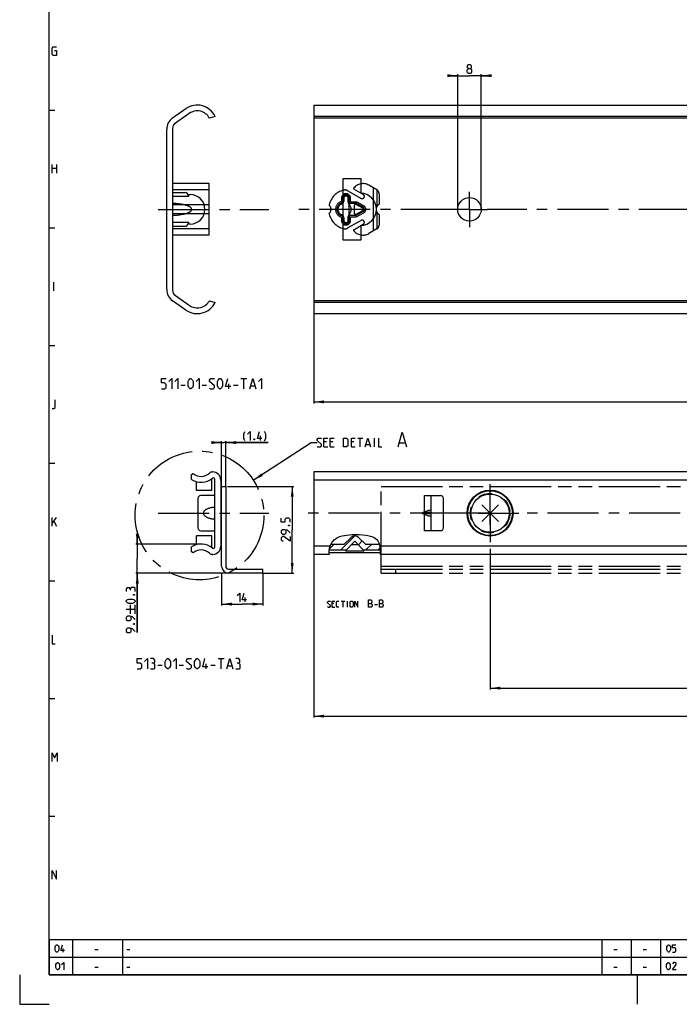
# Model space of a CAD drawing. Extents: x 0 to 1016, y 0 to 594.
# Drawn here: x 0 to 224, y 0 to 335 of the extents above; entities that cross this region are included whole.
import ezdxf

# ---------------------------------------------------------------- set-up
doc = ezdxf.new("R2010")
doc.units = 0
doc.header["$LTSCALE"] = 46.255
for name, pattern in [('CENTER', [0.6, 0.375, -0.075, 0.075, -0.075]), ('HIDDEN', [0.2, 0.1, -0.1]), ('PHANTOM', [0.8, 0.45, -0.05, 0.1, -0.05, 0.1, -0.05])]:
    doc.linetypes.add(name, pattern=pattern)
doc.layers.get('0').update_dxf_attribs({"linetype": 'CONTINUOUS'})
for name, color, linetype in [('DEFAULT_1', 7, 'CENTER'), ('DEFAULT_2', 8, 'HIDDEN'), ('DEFAULT_3', 7, 'PHANTOM')]:
    doc.layers.add(name, color=color, linetype=linetype)
doc.styles.get("Standard").update_dxf_attribs({"font": 'txt', "width": 0.8})
doc.dimstyles.new('DIMSTYLE_2', dxfattribs={"dimtxt": 3, "dimasz": 3.5, "dimexe": 0.18, "dimexo": 0.0625, "dimgap": 0.09, "dimtad": 1, "dimdec": 3, "dimtxsty": 'STANDARD', "dimcen": 0.09, "dimclrt": 5, "dimazin": 3, "dimtp": 0.2, "dimtm": 0.2, "dimtfac": 1, "dimtdec": 3, "dimtofl": 0, "dimtmove": 0, "dimatfit": 3, "dimtolj": 1})
doc.dimstyles.new('DIMSTYLE_8', dxfattribs={"dimtxt": 3, "dimasz": 3.5, "dimexe": 0.18, "dimexo": 0.0625, "dimgap": 0.09, "dimtad": 1, "dimdec": 3, "dimtxsty": 'STANDARD', "dimcen": 0.09, "dimclrt": 5, "dimazin": 3, "dimtol": 1, "dimtp": 0.3, "dimtm": 0.3, "dimtfac": 1, "dimtdec": 3, "dimtofl": 0, "dimtmove": 0, "dimatfit": 3, "dimtolj": 1})

# ---------------------------------------------------------------- blocks, each defined once
blk = doc.blocks.new('*D12')
at = {"color": 2, "linetype": 'CONTINUOUS'}
for p, q in [((40, 156.45), (40, 158.45)), ((40, 158.45), (40, 151.5)), ((62.23, 156.45), (39.5, 156.45)), ((40, 126.35), (40, 151.5)), ((71.52, 146.55), (39.5, 146.55)), ((40, 146.55), (40, 126.35))]:
    blk.add_line(p, q, dxfattribs=at)
for points in [[(39.5, 159.95), (40, 156.45), (40.5, 159.95)], [(40.5, 143.05), (40, 146.55), (39.5, 143.05)]]:
    blk.add_solid(points, dxfattribs=at)
blk = doc.blocks.new('*D13')
at = {"color": 2, "linetype": 'CONTINUOUS'}
for p, q in [((100, 234.79), (100, 204.29)), ((550, 214.79), (550, 204.29)), ((100, 204.79), (325, 204.79)), ((550, 204.79), (325, 204.79))]:
    blk.add_line(p, q, dxfattribs=at)
for points in [[(103.5, 205.29), (100, 204.79), (103.5, 204.29)], [(546.5, 204.29), (550, 204.79), (546.5, 205.29)]]:
    blk.add_solid(points, dxfattribs=at)
blk = doc.blocks.new('*D14')
at = {"color": 2, "linetype": 'CONTINUOUS'}
for p, q in [((149, 315.68), (147, 315.68)), ((147, 315.68), (153, 315.68)), ((149, 270.24), (149, 316.18)), ((159, 315.68), (153, 315.68)), ((157, 270.24), (157, 316.18)), ((157, 315.68), (159, 315.68))]:
    blk.add_line(p, q, dxfattribs=at)
for points in [[(145.5, 315.18), (149, 315.68), (145.5, 316.18)], [(160.5, 316.18), (157, 315.68), (160.5, 315.18)]]:
    blk.add_solid(points, dxfattribs=at)
blk = doc.blocks.new('*D20')
at = {"color": 2, "linetype": 'CONTINUOUS'}
for p, q in [((100, 152.96), (100, 97.45)), ((550, 149.34), (550, 97.45)), ((100, 97.95), (325, 97.95)), ((550, 97.95), (325, 97.95))]:
    blk.add_line(p, q, dxfattribs=at)
for points in [[(103.5, 98.45), (100, 97.95), (103.5, 97.45)], [(546.5, 97.45), (550, 97.95), (546.5, 98.45)]]:
    blk.add_solid(points, dxfattribs=at)
blk = doc.blocks.new('*D25')
at = {"color": 2, "linetype": 'CONTINUOUS'}
for p, q in [((160, 154.83), (160, 106.98)), ((550, 148.69), (550, 106.98)), ((160, 107.48), (355, 107.48)), ((550, 107.48), (355, 107.48))]:
    blk.add_line(p, q, dxfattribs=at)
for points in [[(163.5, 107.98), (160, 107.48), (163.5, 106.98)], [(546.5, 106.98), (550, 107.48), (546.5, 107.98)]]:
    blk.add_solid(points, dxfattribs=at)
blk = doc.blocks.new('*D26')
at = {"color": 2, "linetype": 'CONTINUOUS'}
for p, q in [((70.73, 176.05), (93.2, 176.05)), ((92.7, 176.05), (92.7, 161.3)), ((92.7, 146.55), (92.7, 161.3)), ((82.7, 146.55), (93.2, 146.55))]:
    blk.add_line(p, q, dxfattribs=at)
for points in [[(93.2, 172.55), (92.7, 176.05), (92.2, 172.55)], [(92.2, 150.05), (92.7, 146.55), (93.2, 150.05)]]:
    blk.add_solid(points, dxfattribs=at)
blk = doc.blocks.new('*D27')
at = {"color": 2, "linetype": 'CONTINUOUS'}
for p, q in [((68.7, 190.96), (66.7, 190.96)), ((66.7, 190.96), (69.4, 190.96)), ((68.7, 176.05), (68.7, 191.46)), ((84.57, 190.96), (69.4, 190.96)), ((70.1, 176.05), (70.1, 191.46)), ((70.1, 190.96), (84.57, 190.96))]:
    blk.add_line(p, q, dxfattribs=at)
for points in [[(65.2, 190.46), (68.7, 190.96), (65.2, 191.46)], [(73.6, 191.46), (70.1, 190.96), (73.6, 190.46)]]:
    blk.add_solid(points, dxfattribs=at)
blk = doc.blocks.new('*D28')
at = {"color": 2, "linetype": 'CONTINUOUS'}
for p, q in [((68.7, 146.55), (68.7, 135.55)), ((82.7, 146.55), (82.7, 135.55)), ((68.7, 136.05), (75.7, 136.05)), ((82.7, 136.05), (75.7, 136.05))]:
    blk.add_line(p, q, dxfattribs=at)
for points in [[(72.2, 136.55), (68.7, 136.05), (72.2, 135.55)], [(79.2, 135.55), (82.7, 136.05), (79.2, 136.55)]]:
    blk.add_solid(points, dxfattribs=at)
blk = doc.blocks.new('PUNTLAS_BL6')
at = {"color": 7, "linetype": 'CONTINUOUS'}
for p, q in [((160, 166.96), (160, 170.96)), ((160, 166.96), (157.17, 169.79)), ((160, 166.96), (162.83, 169.79)), ((156, 166.96), (160, 166.96)), ((157.17, 164.14), (160, 166.96)), ((160, 162.96), (160, 166.96)), ((160, 166.96), (164, 166.96)), ((162.83, 164.14), (160, 166.96))]:
    blk.add_line(p, q, dxfattribs=at)

msp = doc.modelspace()

# ---------------------------------------------------------------- linework, layer by layer
at = {"color": 4, "linetype": 'CONTINUOUS'}
for p, q in [((10, 10), (10, 584)), ((831, 10), (10, 10))]:
    msp.add_line(p, q, dxfattribs=at)
at = {"color": 7, "linetype": 'CONTINUOUS'}
for p, q in [((100, 305.6865), (100, 234.7865)), ((100, 305.6865), (550, 305.6865)), ((52.0255, 301.3073), (56.5427, 304.4703)), ((57.6755, 302.8525), (52.9595, 299.5502)), ((66.5, 301.7927), (64.5421, 301.2865)), ((545, 301.7927), (100, 301.7927)), ((548.9681, 301.2865), (100, 301.2865)), ((50, 243.0566), (50, 297.4163)), ((52, 297.7071), (52, 242.7658)), ((110, 259.7365), (110, 280.7365)), ((110, 280.7365), (116, 280.7365)), ((116, 280.7365), (116, 275.7339)), ((52, 275.9865), (56.3, 275.9865)), ((52, 274.7365), (57.5, 274.7365)), ((57.3, 274.9865), (57.3, 274.7365)), ((57.5, 274.7365), (57.5, 275.2365)), ((57.5, 275.2365), (58, 275.2365)), ((110, 275.2365), (112, 275.2365)), ((112, 275.2365), (112, 265.2365)), ((57.5, 265.7365), (52, 265.7365)), ((52, 264.4865), (56.3, 264.4865)), ((57.3, 265.7365), (57.3, 265.4865)), ((57.5, 265.2365), (57.5, 265.7365)), ((58, 265.2365), (57.5, 265.2365)), ((110, 265.2365), (112, 265.2365)), ((116, 264.7391), (116, 259.7365)), ((116, 259.7365), (110, 259.7365)), ((56.5427, 236.0027), (52.0255, 239.1657)), ((52.9595, 240.9227), (57.6755, 237.6205)), ((64.5421, 239.1865), (66.4682, 238.6127)), ((548.9681, 239.1865), (100, 239.1865)), ((545.5634, 238.6127), (100, 238.6127)), ((100, 234.7865), (550, 234.7865)), ((65.5426, 180.9646), (65.65, 180.9646)), ((100, 180.9646), (100, 152.9646)), ((550, 180.9646), (100, 180.9646)), ((58.5, 180.096), (59.0519, 180.4146)), ((58.5, 178.3642), (58.5, 180.096)), ((60.2, 174.7146), (60.2, 177.6588)), ((65.4, 174.7147), (65.4, 178.6997)), ((66.4, 155.4748), (66.4, 178.4545)), ((68.4, 178.2146), (68.4, 155.7146)), ((550, 178.2146), (100, 178.2146)), ((65.4, 174.7146), (60.2, 174.7146)), ((68.7, 148.9546), (68.7, 176.0546)), ((68.7, 176.0546), (70.1, 176.0546)), ((70.1, 176.0546), (70.1, 148.9546)), ((60.6, 171.9646), (60.6, 161.9646)), ((66.4, 172.9646), (61.6, 172.9646)), ((137.75, 167.4298), (137.75, 172.9646)), ((137.75, 172.9646), (143.13, 172.9646)), ((140, 160.9646), (140, 172.9646)), ((144.13, 161.9646), (144.13, 171.9646)), ((137.1145, 167.1956), (137.75, 167.4298)), ((140, 167.1956), (137.1145, 167.1956)), ((137.75, 166.4994), (137.1145, 166.7336)), ((140, 166.7336), (137.1145, 166.7336)), ((137.75, 160.9646), (137.75, 166.4994)), ((61.6, 160.9646), (66.4, 160.9646)), ((143.13, 160.9646), (137.75, 160.9646)), ((60.2, 156.2704), (60.2, 159.2146)), ((65.4, 159.2146), (60.2, 159.2146)), ((65.4, 155.2295), (65.4, 159.2146)), ((110.4043, 156.4473), (112.5858, 158.6288)), ((115.4142, 158.6288), (117.5957, 156.4473)), ((58.5, 153.8333), (58.5, 155.565)), ((105.5849, 155.7146), (100, 155.7146)), ((105.3249, 154.4439), (111.0879, 154.4439)), ((105.9182, 156.4473), (110.4043, 156.4473)), ((110.8216, 154.1776), (113.9293, 157.2853)), ((110.8216, 154.1776), (117.1784, 154.1776)), ((112.9144, 156.2704), (115.0856, 156.2704)), ((117.1784, 154.1776), (114.0707, 157.2853)), ((116.9121, 154.4439), (122.6235, 154.4439)), ((117.5957, 156.4473), (122.2677, 156.4473)), ((550, 155.7146), (122.4399, 155.7146)), ((59.0519, 153.5146), (58.5, 153.8333)), ((65.65, 152.9646), (65.5426, 152.9646)), ((105.3312, 152.9646), (100, 152.9646)), ((122.667, 153.5146), (105.3034, 153.5146)), ((550, 152.9646), (122.6539, 152.9646)), ((71.1, 147.9546), (82.7, 147.9546)), ((82.7, 146.5546), (82.7, 147.9546)), ((82.7, 146.5546), (71.1, 146.5546))]:
    msp.add_line(p, q, dxfattribs=at)
at = {"color": 2, "linetype": 'CONTINUOUS'}
for p, q in [((10, 304), (12, 304)), ((10, 264), (12, 264)), ((10, 224), (12, 224)), ((79.475, 178.1282), (99.134, 190.9646)), ((99.134, 190.9646), (101.134, 190.9646)), ((10, 184), (12, 184)), ((106.2722, 157.0704), (107.0988, 157.9722)), ((107.0988, 157.9722), (108.0969, 158.6646)), ((108.0969, 158.6646), (108.8716, 159.0001)), ((108.8716, 159.0001), (109.6832, 159.2325)), ((109.2404, 154.4439), (114.0103, 159.2138)), ((109.6832, 159.2325), (110.5142, 159.3972)), ((110.5142, 159.3972), (112.9679, 159.6788)), ((112.9679, 159.6788), (115.4353, 159.6983)), ((115.1976, 156.1584), (116.5411, 157.5019)), ((115.4353, 159.6983), (117.9126, 159.4704)), ((117.9126, 159.4704), (118.8562, 159.3115)), ((118.8562, 159.3115), (119.7699, 159.0619)), ((119.7699, 159.0619), (120.6229, 158.6646)), ((120.6229, 158.6646), (121.0669, 158.3545)), ((121.0669, 158.3545), (121.4635, 157.9858)), ((121.4635, 157.9858), (121.795, 157.5659)), ((121.795, 157.5659), (122.1555, 156.8429)), ((105.2888, 154.1264), (105.3998, 155.1025)), ((105.3133, 153.0975), (105.2888, 154.1264)), ((105.3669, 154.813), (107.0012, 156.4473)), ((105.3998, 155.1025), (105.6796, 156.0276)), ((105.6796, 156.0276), (106.2722, 157.0704)), ((117.7257, 154.4439), (119.7292, 156.4473)), ((121.9683, 154.4439), (122.5515, 155.0271)), ((122.1555, 156.8429), (122.3803, 156.0506)), ((122.3803, 156.0506), (122.5275, 155.2218)), ((122.5275, 155.2218), (122.6629, 154.1248)), ((122.6629, 154.1248), (122.6702, 153.0433)), ((105.3312, 152.9646), (105.3133, 153.0975)), ((122.6702, 153.0433), (122.6539, 152.9646)), ((10, 144), (12, 144)), ((10, 104), (12, 104)), ((10, 64), (12, 64)), ((10, 22), (635, 22)), ((10, 22), (10, 10)), ((18, 22), (18, 10)), ((35, 22), (35, 10)), ((198, 22), (198, 10)), ((208, 22), (208, 10)), ((218, 22), (218, 10)), ((10, 16), (635, 16)), ((0, 10), (0, 0)), ((10, 10), (635, 10)), ((210, 10), (210, 0)), ((0, 0), (10, 0))]:
    msp.add_line(p, q, dxfattribs=at)
at = {"color": 5, "linetype": 'CONTINUOUS'}
for p, q in [((11, 282.5), (11, 285.5)), ((12.5, 285.5), (12.5, 282.5)), ((11, 284.2143), (12.5, 284.2143)), ((11.5714, 242.5), (11.5714, 245.5)), ((71.19, 209.2146), (71.19, 210.9646)), ((75.2733, 212.7146), (77.2733, 212.7146)), ((76.2734, 209.2146), (76.2734, 212.7146)), ((54.7734, 210.4646), (56.2734, 210.4646)), ((62.0234, 210.4646), (63.5234, 210.4646)), ((72.7734, 210.4646), (74.2734, 210.4646)), ((78.6067, 210.2146), (79.94, 210.2146)), ((81.9239, 191.7146), (81.9239, 193.2146)), ((104.3483, 191.1789), (103.4911, 191.1789)), ((106.4911, 191.1789), (105.634, 191.1789)), ((113.7054, 191.1789), (112.8483, 191.1789)), ((114.9911, 192.4646), (116.7054, 192.4646)), ((115.8483, 189.4646), (115.8483, 192.4646)), ((120.7054, 189.4646), (120.7054, 192.4646)), ((129.1816, 190.8932), (131.0864, 190.8932)), ((103.4911, 189.4646), (104.7768, 189.4646)), ((105.634, 189.4646), (106.9197, 189.4646)), ((112.8483, 189.4646), (114.134, 189.4646)), ((117.8483, 190.3218), (118.9911, 190.3218)), ((11, 162.5), (11, 165.5)), ((11, 163.5), (12.5, 165.5)), ((11.6429, 164.2143), (12.5, 162.5)), ((76.6898, 136.8046), (76.6898, 138.3046)), ((36.25, 134.2797), (39.25, 134.2797)), ((37.75, 132.7797), (37.75, 135.7797)), ((39.25, 132.7797), (39.25, 135.7797)), ((106.8821, 136.1975), (106.3106, 136.1975)), ((106.3106, 135.0546), (107.1678, 135.0546)), ((109.4059, 137.0546), (110.5487, 137.0546)), ((109.9773, 135.0546), (109.9773, 137.0546)), ((111.5011, 135.0546), (111.5011, 137.0546)), ((120.6559, 135.9475), (121.7273, 135.9475)), ((67.5, 117.5223), (69.5, 117.5223)), ((68.5, 114.0223), (68.5, 117.5223)), ((47, 115.2723), (48.5, 115.2723)), ((54.25, 115.2723), (55.75, 115.2723)), ((63.4167, 114.0223), (63.4167, 115.7723)), ((65, 115.2723), (66.5, 115.2723)), ((70.8333, 115.0223), (72.1667, 115.0223)), ((14.8333, 17.75), (14.8333, 19)), ((25.6071, 18.6429), (26.6786, 18.6429)), ((36.4, 18.6429), (37.4714, 18.6429)), ((202.1071, 18.6429), (203.1786, 18.6429)), ((212.1071, 18.6429), (213.1786, 18.6429)), ((25.6071, 12.6429), (26.6786, 12.6429)), ((36.4, 12.6429), (37.4714, 12.6429)), ((202.1071, 12.6429), (203.1786, 12.6429)), ((212.1071, 12.6429), (213.1786, 12.6429))]:
    msp.add_line(p, q, dxfattribs=at)
for points in [[(11.8571, 324.2143), (12.5, 324.2143), (12.5, 322.5), (11.4286, 322.5), (11, 322.9286), (11, 325.0714), (11.4286, 325.5), (12.5, 325.5)], [(152.6483, 318.1489), (152.3626, 318.3632), (152.3626, 319.0061), (152.6483, 319.4346), (153.2912, 319.4346), (153.5769, 319.0061), (153.5769, 318.3632), (153.2912, 318.1489), (153.7198, 317.7204), (153.7198, 316.8632), (153.2912, 316.4347), (152.6483, 316.4347), (152.2198, 316.8632)], [(152.2198, 316.8632), (152.2198, 317.7204), (152.6483, 318.1489), (153.2912, 318.1489)], [(48.2734, 209.2146), (49.2734, 209.2146), (49.7734, 209.7146), (49.7734, 210.7146), (49.2734, 211.2146), (48.2734, 211.2146), (48.2734, 212.7146), (49.7734, 212.7146)], [(50.7734, 211.7146), (51.7734, 212.7146), (51.7734, 209.2146)], [(52.7734, 211.7146), (53.7734, 212.7146), (53.7734, 209.2146)], [(57.2733, 210.2146), (57.2733, 211.7146), (57.5233, 212.2146), (58.0234, 212.7146), (58.2734, 212.7146), (58.7734, 212.2146), (59.0234, 211.7146), (59.0234, 210.2146), (58.7734, 209.7146), (58.2734, 209.2146), (58.0234, 209.2146), (57.5233, 209.7146), (57.2733, 210.2146)], [(60.0234, 211.7146), (61.0233, 212.7146), (61.0233, 209.2146)], [(64.5233, 209.4646), (64.7733, 209.2146), (65.7734, 209.2146), (66.2733, 209.7146), (66.2733, 210.2146), (64.5233, 211.7146), (64.5233, 212.2146), (65.0234, 212.7146), (66.0234, 212.7146), (66.2733, 212.4646)], [(67.2734, 210.2146), (67.2734, 211.7146), (67.5234, 212.2146), (68.0234, 212.7146), (68.2733, 212.7146), (68.7734, 212.2146), (69.0234, 211.7146), (69.0234, 210.2146), (68.7734, 209.7146), (68.2733, 209.2146), (68.0234, 209.2146), (67.5234, 209.7146), (67.2734, 210.2146)], [(71.7733, 209.9646), (70.0233, 209.9646), (70.7734, 212.7146)], [(78.2734, 209.2146), (79.2734, 212.7146), (80.2734, 209.2146)], [(81.2734, 211.7146), (82.2734, 212.7146), (82.2734, 209.2146)], [(11, 202.5), (11.6429, 202.5), (12.0714, 202.9286), (12.0714, 205.5)], [(76.6382, 191.5003), (76.2096, 192.3575), (76.2096, 193.8575), (76.6382, 194.7146)], [(77.4954, 193.8575), (78.3525, 194.7146), (78.3525, 191.7146)], [(82.4239, 192.3575), (80.9239, 192.3575), (81.5668, 194.7146)], [(83.2811, 191.5003), (83.7096, 192.3575), (83.7096, 193.8575), (83.2811, 194.7146)], [(128.7054, 189.4646), (130.134, 194.4646), (131.5626, 189.4646)], [(79.8525, 192.2146), (79.9239, 192.0718), (79.9239, 192.0003), (79.8525, 191.8575), (79.7096, 191.8575), (79.6382, 192.0003), (79.6382, 192.0718), (79.7096, 192.2146), (79.8525, 192.2146)], [(101.134, 189.6789), (101.3483, 189.4646), (102.2054, 189.4646), (102.634, 189.8932), (102.634, 190.3218), (101.134, 191.6075), (101.134, 192.036), (101.5625, 192.4646), (102.4197, 192.4646), (102.634, 192.2503)], [(103.4911, 189.4646), (103.4911, 192.4646), (104.7768, 192.4646)], [(105.634, 189.4646), (105.634, 192.4646), (106.9197, 192.4646)], [(110.134, 189.4646), (110.134, 192.4646), (111.2054, 192.4646), (111.634, 192.036), (111.634, 189.8932), (111.2054, 189.4646), (110.134, 189.4646)], [(112.8483, 189.4646), (112.8483, 192.4646), (114.134, 192.4646)], [(117.5626, 189.4646), (118.4197, 192.4646), (119.2768, 189.4646)], [(122.0625, 192.4646), (122.0625, 189.4646), (123.134, 189.4646)], [(91.95, 163.9227), (91.95, 164.7798), (91.5214, 165.2084), (90.6643, 165.2084), (90.2357, 164.7798), (90.2357, 163.9227), (88.95, 163.9227), (88.95, 165.2084)], [(91.95, 160.2798), (91.0929, 161.137), (90.2357, 161.3513), (89.3786, 161.3513), (88.95, 160.9227), (88.95, 160.2798), (89.3786, 159.8512), (90.2357, 159.8512), (90.6643, 160.2798), (90.6643, 161.2084)], [(91.45, 162.8513), (91.5929, 162.9227), (91.6643, 162.9227), (91.8071, 162.8513), (91.8071, 162.7084), (91.6643, 162.637), (91.5929, 162.637), (91.45, 162.7084), (91.45, 162.8513)], [(91.95, 158.9941), (91.95, 157.4941), (89.8071, 158.9941), (89.3786, 158.9941), (88.95, 158.5655), (88.95, 157.9227), (89.5929, 157.4941)], [(37.5357, 141.2083), (37.3214, 141.5654), (36.6786, 141.5654), (36.25, 141.2083), (36.25, 140.3511)], [(39.25, 140.3511), (39.25, 141.4225), (39.0357, 141.6368), (37.9643, 141.6368), (37.5357, 141.2083), (37.5357, 140.7797)], [(38.3929, 136.2797), (37.1071, 136.2797), (36.6786, 136.494), (36.25, 136.9225), (36.25, 137.1368), (36.6786, 137.5654), (37.1071, 137.7797), (38.3929, 137.7797), (38.8214, 137.5654), (39.25, 137.1368), (39.25, 136.9225), (38.8214, 136.494), (38.3929, 136.2797)], [(38.75, 139.2797), (38.8929, 139.3511), (38.9643, 139.3511), (39.1071, 139.2797), (39.1071, 139.1368), (38.9643, 139.0654), (38.8929, 139.0654), (38.75, 139.1368), (38.75, 139.2797)], [(73.9755, 138.9475), (74.8326, 139.8046), (74.8326, 136.8046)], [(77.1898, 137.4475), (75.6898, 137.4475), (76.3326, 139.8046)], [(118.6916, 135.0546), (118.6916, 137.5546), (119.2273, 137.5546), (119.4059, 137.4951), (119.763, 137.1975), (119.763, 136.6618), (119.4059, 136.3046)], [(122.4416, 135.0546), (122.4416, 137.5546), (122.9773, 137.5546), (123.1559, 137.4951), (123.513, 137.1975), (123.513, 136.6618), (123.1559, 136.3046)], [(104.7392, 135.1975), (104.8821, 135.0546), (105.4535, 135.0546), (105.7392, 135.3403), (105.7392, 135.626), (104.7392, 136.4832), (104.7392, 136.7689), (105.0249, 137.0546), (105.5964, 137.0546), (105.7392, 136.9118)], [(106.3106, 135.0546), (106.3106, 137.0546), (107.1678, 137.0546)], [(108.5964, 135.0546), (108.0249, 135.0546), (107.7392, 135.3403), (107.7392, 136.7689), (108.0249, 137.0546), (108.5964, 137.0546)], [(112.4059, 135.3403), (112.4059, 136.7689), (112.6916, 137.0546), (113.1202, 137.0546), (113.4059, 136.7689), (113.4059, 135.3403), (113.1202, 135.0546), (112.6916, 135.0546), (112.4059, 135.3403)], [(113.9773, 135.0546), (113.9773, 137.0546), (114.9773, 135.0546), (114.9773, 137.0546)], [(118.6916, 136.3046), (119.5845, 136.3046), (119.9416, 135.9475), (119.9416, 135.4117), (119.5845, 135.0546), (118.6916, 135.0546)], [(122.4416, 136.3046), (123.3345, 136.3046), (123.6916, 135.9475), (123.6916, 135.4117), (123.3345, 135.0546), (122.4416, 135.0546)], [(39.25, 130.8511), (38.3929, 131.7083), (37.5357, 131.9226), (36.6786, 131.9226), (36.25, 131.494), (36.25, 130.8511), (36.6786, 130.4225), (37.5357, 130.4225), (37.9643, 130.8511), (37.9643, 131.7797)], [(39.25, 126.7797), (38.3929, 127.6368), (37.5357, 127.8511), (36.6786, 127.8511), (36.25, 127.4226), (36.25, 126.7797), (36.6786, 126.3511), (37.5357, 126.3511), (37.9643, 126.7797), (37.9643, 127.7083)], [(38.75, 129.3511), (38.8929, 129.4225), (38.9643, 129.4225), (39.1071, 129.3511), (39.1071, 129.2083), (38.9643, 129.1368), (38.8929, 129.1368), (38.75, 129.2083), (38.75, 129.3511)], [(11, 125.5), (11, 122.5), (12.0714, 122.5)], [(40, 114.0223), (41, 114.0223), (41.5, 114.5223), (41.5, 115.5223), (41, 116.0223), (40, 116.0223), (40, 117.5223), (41.5, 117.5223)], [(42.5, 116.5223), (43.5, 117.5223), (43.5, 114.0223)], [(45.5, 116.0223), (45.9167, 116.2723), (45.9167, 117.0223), (45.5, 117.5223), (44.5, 117.5223)], [(49.5, 115.0223), (49.5, 116.5223), (49.75, 117.0223), (50.25, 117.5223), (50.5, 117.5223), (51, 117.0223), (51.25, 116.5223), (51.25, 115.0223), (51, 114.5223), (50.5, 114.0223), (50.25, 114.0223), (49.75, 114.5223), (49.5, 115.0223)], [(52.25, 116.5223), (53.25, 117.5223), (53.25, 114.0223)], [(56.75, 114.2723), (57, 114.0223), (58, 114.0223), (58.5, 114.5223), (58.5, 115.0223), (56.75, 116.5223), (56.75, 117.0223), (57.25, 117.5223), (58.25, 117.5223), (58.5, 117.2723)], [(59.5, 115.0223), (59.5, 116.5223), (59.75, 117.0223), (60.25, 117.5223), (60.5, 117.5223), (61, 117.0223), (61.25, 116.5223), (61.25, 115.0223), (61, 114.5223), (60.5, 114.0223), (60.25, 114.0223), (59.75, 114.5223), (59.5, 115.0223)], [(64, 114.7723), (62.25, 114.7723), (63, 117.5223)], [(70.5, 114.0223), (71.5, 117.5223), (72.5, 114.0223)], [(74.5, 116.0223), (74.9167, 116.2723), (74.9167, 117.0223), (74.5, 117.5223), (73.5, 117.5223)], [(44.5, 114.0223), (45.75, 114.0223), (46, 114.2723), (46, 115.5223), (45.5, 116.0223), (45, 116.0223)], [(73.5, 114.0223), (74.75, 114.0223), (75, 114.2723), (75, 115.5223), (74.5, 116.0223), (74, 116.0223)], [(11, 82.5), (11, 85.5), (11.8571, 83.7857), (12.7143, 85.5), (12.7143, 82.5)], [(11, 42.5), (11, 45.5), (12.5, 42.5), (12.5, 45.5)], [(12.0357, 18.4643), (12.0357, 19.5357), (12.2143, 19.8929), (12.5714, 20.25), (12.75, 20.25), (13.1071, 19.8929), (13.2857, 19.5357), (13.2857, 18.4643), (13.1071, 18.1071), (12.75, 17.75), (12.5714, 17.75), (12.2143, 18.1071), (12.0357, 18.4643)], [(15.25, 18.2857), (14, 18.2857), (14.5357, 20.25)], [(220.125, 18.4643), (220.125, 19.5357), (220.3036, 19.8929), (220.6607, 20.25), (220.8393, 20.25), (221.1964, 19.8929), (221.375, 19.5357), (221.375, 18.4643), (221.1964, 18.1071), (220.8393, 17.75), (220.6607, 17.75), (220.3036, 18.1071), (220.125, 18.4643)], [(222.0893, 17.75), (222.8036, 17.75), (223.1607, 18.1071), (223.1607, 18.8214), (222.8036, 19.1786), (222.0893, 19.1786), (222.0893, 20.25), (223.1607, 20.25)], [(12.3036, 12.4643), (12.3036, 13.5357), (12.4821, 13.8929), (12.8393, 14.25), (13.0179, 14.25), (13.375, 13.8929), (13.5536, 13.5357), (13.5536, 12.4643), (13.375, 12.1071), (13.0179, 11.75), (12.8393, 11.75), (12.4821, 12.1071), (12.3036, 12.4643)], [(14.2679, 13.5357), (14.9821, 14.25), (14.9821, 11.75)], [(220.0357, 12.4643), (220.0357, 13.5357), (220.2143, 13.8929), (220.5714, 14.25), (220.75, 14.25), (221.1071, 13.8929), (221.2857, 13.5357), (221.2857, 12.4643), (221.1071, 12.1071), (220.75, 11.75), (220.5714, 11.75), (220.2143, 12.1071), (220.0357, 12.4643)], [(223.25, 11.75), (222, 11.75), (223.25, 13.5357), (223.25, 13.8929), (222.8928, 14.25), (222.3571, 14.25), (222, 13.7143)]]:
    msp.add_lwpolyline(points, dxfattribs=at)
at = {"color": 7, "linetype": 'CONTINUOUS'}
for points in [[(140, 167.8338), (139.9728, 167.8897), (139.8928, 167.924), (139.7628, 167.9365), (139.5855, 167.927), (139.3639, 167.8957), (139.1015, 167.8427), (138.8027, 167.7684), (138.4728, 167.6737), (138.119, 167.56), (137.75, 167.4298)], [(137.1145, 166.7336), (137.0477, 166.7686), (136.9957, 166.8165), (136.9607, 166.8728), (136.9432, 166.9336), (136.9432, 166.9957), (136.9607, 167.0565), (136.9957, 167.1127), (137.0477, 167.1607), (137.1145, 167.1956)], [(137.75, 166.4994), (138.119, 166.3692), (138.4728, 166.2555), (138.8027, 166.1608), (139.1015, 166.0865), (139.3639, 166.0335), (139.5855, 166.0022), (139.7628, 165.9928), (139.8928, 166.0052), (139.9728, 166.0395), (140, 166.0954)]]:
    msp.add_lwpolyline(points, dxfattribs=at)
for centre, radius in [((153, 270.2365), 4), ((160, 166.9646), 7.8077), ((160, 166.9646), 7.5897), ((160, 166.9646), 6.5)]:
    msp.add_circle(centre, radius, dxfattribs=at)
for centre, radius, start, end in [((60.4, 298.9615), 6.725, 24.897389, 125), ((54.75, 297.4163), 4.75, 125, 180), ((60.4, 298.9615), 4.75, 29.305994, 125), ((54.25, 297.7071), 2.25, 125, 180), ((56.3, 274.9865), 1, 0, 90), ((58, 270.2365), 5, 270, 90), ((115.83, 270.2365), 5.5, 271.771243, 88.228757), ((56.3, 265.4865), 1, 270, 360), ((54.75, 243.0566), 4.75, 180, 235), ((54.25, 242.7658), 2.25, 180, 235), ((60.4, 241.5115), 6.725, 235, 334.465778), ((60.4, 241.5115), 4.75, 235, 330.694006), ((65.5426, 179.4646), 1.5, 90, 132.388005), ((65.65, 178.2146), 2.75, 0, 90), ((61.7, 183.6746), 6.2, 238.927049, 308.819254), ((61.7, 183.6746), 4.2, 230.91309, 312.388005), ((65.9, 178.4545), 0.5, 0, 128.819254), ((68.9, 174.7723), 0.5, 180, 205.841933), ((61.6, 171.9646), 1, 90, 180), ((143.13, 171.9646), 1, 0, 90), ((61.6, 161.9646), 1, 180, 270), ((143.13, 161.9646), 1, 270, 360), ((68.9, 159.1569), 0.5, 154.158067, 180), ((114, 157.2146), 2, 45, 135), ((61.7, 150.2546), 6.2, 51.180746, 121.072951), ((61.7, 150.2546), 4.2, 47.611992, 129.08691), ((65.9, 155.4748), 0.5, 231.180746, 360), ((65.65, 155.7146), 2.75, 270, 360), ((114, 157.2146), 0.1, 45, 135), ((65.5426, 154.4646), 1.5, 227.612003, 270), ((71.1, 148.9546), 2.4, 180, 270), ((71.1, 148.9546), 1, 180, 270)]:
    msp.add_arc(centre, radius, start, end, dxfattribs=at)
for points, start_tangent, end_tangent in [([(52, 268.2384), (52.8132, 268.2635), (53.5482, 268.3118), (54.2127, 268.3781), (54.8134, 268.4585), (55.3558, 268.5502), (55.8449, 268.651), (56.2849, 268.7595), (56.6793, 268.8745), (57.0313, 268.9951), (57.3434, 269.1207), (57.6174, 269.2512), (57.8547, 269.3862), (58.0558, 269.5255), (58.2203, 269.6688), (58.3472, 269.8149), (58.4351, 269.9608), (58.4845, 270.1014), (58.5, 270.2365), (58.4845, 270.3715), (58.4351, 270.5122), (58.3472, 270.6581), (58.2204, 270.8041), (58.0558, 270.9474), (57.8548, 271.0868), (57.6175, 271.2218), (57.3434, 271.3522), (57.0314, 271.4779), (56.6793, 271.5985), (56.2849, 271.7134), (55.8449, 271.8219), (55.3558, 271.9228), (54.8134, 272.0145), (54.2127, 272.0949), (53.5482, 272.1611), (52.8132, 272.2095), (52, 272.2345)], (14.26710601, 0.18572208), (-14.26710601, 0.18572208)), ([(110, 272.2345), (109.6575, 272.1928), (109.3281, 272.0982), (109.021, 271.9544), (108.7446, 271.7662), (108.5055, 271.54), (108.309, 271.2825), (108.1588, 271.0007), (108.0574, 270.7018), (108.0064, 270.3927), (108.0064, 270.0802), (108.0574, 269.7711), (108.1588, 269.4722), (108.309, 269.1905), (108.5055, 268.933), (108.7446, 268.7067), (109.021, 268.5186), (109.3281, 268.3747), (109.6575, 268.2802), (110, 268.2384)], (-6.23193278, -0.26365364), (6.23193278, -0.26365364)), ([(66.4, 168.9524), (65.7078, 168.8914), (65.0985, 168.7914), (64.5645, 168.6619), (64.0996, 168.5096), (63.6992, 168.3392), (63.36, 168.1545), (63.0798, 167.9588), (62.8574, 167.7556), (62.6918, 167.5497), (62.581, 167.3474), (62.5195, 167.1532), (62.5, 166.9646), (62.5195, 166.776), (62.5811, 166.5817), (62.6918, 166.3794), (62.8574, 166.1735), (63.0799, 165.9704), (63.3601, 165.7747), (63.6993, 165.59), (64.0996, 165.4196), (64.5645, 165.2673), (65.0985, 165.1379), (65.7078, 165.0378), (66.4, 164.9768)], (-9.39518602, -0.47526607), (9.39518602, -0.47526607))]:
    msp.add_spline(points, degree=3, dxfattribs=dict(at, start_tangent=start_tangent, end_tangent=end_tangent))
at = {"color": 2, "linetype": 'CONTINUOUS'}
msp.add_solid([(79.475, 178.1282), (82.1323, 180.4604), (82.679, 179.6231)], dxfattribs=at)
at = {"layer": 'DEFAULT_1', "color": 2, "linetype": 'CENTER'}
for p, q in [((153, 270.2365), (153, 276.2365)), ((47.146, 270.2365), (84.7, 270.2365)), ((147, 270.2365), (93.06, 270.2365)), ((153, 270.2365), (147, 270.2365)), ((153, 270.2365), (153, 264.2365)), ((153, 270.2365), (159, 270.2365)), ((227.9999, 270.2365), (159, 270.2365)), ((160, 166.9646), (160, 176.7723)), ((47.146, 166.9646), (84.7, 166.9646)), ((150.1923, 166.9646), (98, 166.9646)), ((160, 166.9646), (150.1923, 166.9646)), ((160, 166.9646), (160, 157.1569)), ((160, 166.9646), (169.8077, 166.9646)), ((280.1923, 166.9646), (169.8077, 166.9646))]:
    msp.add_line(p, q, dxfattribs=at)
msp.add_circle((61.1532, 166.1648), 21.8818, dxfattribs=at)
at = {"layer": 'DEFAULT_2', "color": 8, "linetype": 'HIDDEN'}
msp.add_circle((160, 166.9646), 6.7179, dxfattribs=at)
at = {"layer": 'DEFAULT_3', "color": 8, "linetype": 'PHANTOM'}
for p, q in [((64.5, 278.9865), (52, 278.9865)), ((64.5, 261.4865), (64.5, 278.9865)), ((121.5, 276.8629), (118.75, 278.4506)), ((64.5, 276.8365), (52, 276.8365)), ((111.6496, 276.5685), (116.125, 273.9847)), ((116.875, 275.2837), (113.65, 277.1457)), ((120.25, 277.5846), (120.25, 262.8884)), ((121.45, 276.8917), (121.45, 271.1083)), ((122.25, 275.5638), (122.25, 271.9685)), ((64.5, 271.7248), (52, 271.7248)), ((109.45, 273.9865), (109.45, 273.0651)), ((109.95, 273.9865), (109.95, 273.0651)), ((110.25, 273.9865), (110.25, 273.0651)), ((111.75, 272.6855), (111.75, 273.9865)), ((112.05, 272.7365), (112.05, 273.9865)), ((112.55, 272.7365), (112.55, 273.9865)), ((114.2495, 272.7365), (112.55, 272.7365)), ((114.2495, 272.2365), (112.55, 272.2365)), ((113.7495, 271.4365), (113.7495, 269.0365)), ((116.6889, 270.6754), (114.4889, 271.8754)), ((116.8326, 270.9388), (114.6326, 272.1388)), ((117.072, 271.3777), (114.872, 272.5777)), ((64.5, 268.7482), (52, 268.7482)), ((111.75, 266.4865), (111.75, 267.7875)), ((112.55, 268.2365), (114.2495, 268.2365)), ((114.4889, 268.5975), (116.6889, 269.7975)), ((114.6326, 268.3342), (116.8326, 269.5342)), ((114.872, 267.8952), (117.072, 269.0952)), ((121.45, 269.3647), (121.45, 263.5812)), ((122.25, 268.5044), (122.25, 264.9091)), ((109.45, 267.4079), (109.45, 266.4865)), ((109.95, 267.4079), (109.95, 266.4865)), ((110.25, 267.4079), (110.25, 266.4865)), ((116.125, 266.4883), (111.6496, 263.9044)), ((112.05, 266.4865), (112.05, 267.7365)), ((112.55, 266.4865), (112.55, 267.7365)), ((112.55, 267.7365), (114.2495, 267.7365)), ((113.65, 263.3273), (116.875, 265.1893)), ((64.5, 263.6365), (52, 263.6365)), ((64.5, 261.4865), (52, 261.4865)), ((121.5, 263.6101), (118.75, 262.0224)), ((123, 146.5546), (123, 176.0546)), ((123, 176.0546), (550, 176.0546)), ((123, 148.9546), (550, 148.9546)), ((123, 147.9546), (550, 147.9546)), ((128, 146.5546), (128, 147.9546)), ((123, 146.5546), (550, 146.5546))]:
    msp.add_line(p, q, dxfattribs=at)
for centre, radius, start, end in [((116.75, 274.9865), 4, 60, 142.136354), ((111.8339, 270.2365), 6.75, 104.437301, 167.262347), ((111, 273.9865), 1.55, 0, 180), ((111, 273.9865), 1.05, 0, 180), ((110.6496, 274.8365), 2, 60, 104.437301), ((111, 273.9865), 0.75, 0, 180), ((113.75, 277.3189), 0.2, 142.136354, 240), ((116.5, 274.6342), 0.75, 240, 60), ((120.75, 275.5638), 1.5, 359.999999, 60), ((103.914, 270.2365), 2, 311.914331, 48.085669), ((110.2495, 270.2365), 2.8, 109.461502, 250.538498), ((110.2495, 270.2365), 2.3, 109.461502, 250.538498), ((110.2495, 270.2365), 2, 109.461502, 250.538498), ((109.25, 273.0651), 0.2, 289.461502, 360), ((109.25, 273.0651), 0.7, 289.461502, 360), ((109.25, 273.0651), 1, 289.461502, 360), ((112.75, 272.6855), 1, 180, 224.404086), ((110.2495, 270.2365), 2.5, 315.595914, 44.404086), ((112.55, 272.7365), 0.5, 180, 270), ((114.2495, 271.4365), 0.5, 61.38954, 180), ((114.2495, 271.4365), 1.3, 61.38954, 90), ((114.2495, 271.4365), 0.8, 61.38954, 90), ((116.4495, 270.2365), 1.3, 298.61046, 61.38954), ((123.25, 270.2365), 2, 120, 240), ((111.8339, 270.2365), 6.75, 192.737653, 255.562699), ((109.25, 267.4079), 0.7, 0, 70.538498), ((109.25, 267.4079), 1, 0, 70.538498), ((112.75, 267.7875), 1, 135.595914, 180), ((112.55, 267.7365), 0.5, 90, 180), ((114.2495, 269.0365), 0.5, 180, 298.61046), ((114.2495, 269.0365), 0.8, 270, 298.61046), ((114.2495, 269.0365), 1.3, 270, 298.61046), ((116.4495, 270.2365), 0.5, 298.61046, 61.38954), ((116.4495, 270.2365), 0.8, 298.61046, 61.38954), ((109.25, 267.4079), 0.2, 0, 70.538498), ((111, 266.4865), 1.55, 180, 360), ((111, 266.4865), 1.05, 180, 360), ((111, 266.4865), 0.75, 180, 360), ((116.5, 265.8388), 0.75, 300, 120), ((120.75, 264.9091), 1.5, 300, 0.000001), ((110.6496, 265.6365), 2, 255.562699, 300), ((113.75, 263.1541), 0.2, 120, 217.863646), ((116.75, 265.4865), 4, 217.863646, 300)]:
    msp.add_arc(centre, radius, start, end, dxfattribs=at)

# ---------------------------------------------------------------- block references
at = {"color": 2, "linetype": 'CONTINUOUS'}
msp.add_blockref('PUNTLAS_BL6', (0, 0), dxfattribs=at)

# ---------------------------------------------------------------- dimensions: what is measured, and where the dimension line sits
for base, p1, p2, angle, dimstyle, picture, middle in [((149, 315.6846), (157, 270.2365), (149, 270.2365), 180, 'DIMSTYLE_2', '*D14', (152.2198, 316.4346)), ((100, 204.7883), (550, 214.7883), (100, 234.7854), 180, 'DIMSTYLE_2', '*D13', (321.2078, 205.5383)), ((92.7, 176.0546), (82.7, 146.5546), (70.7282, 176.0546), 90, 'DIMSTYLE_2', '*D26', (91.95, 157.4941)), ((40, 156.4546), (71.5236, 146.5546), (62.234, 156.4546), 90, 'DIMSTYLE_8', '*D12', (39.25, 126.3511)), ((100, 97.9546), (550, 149.3423), (100, 152.9646), 180, 'DIMSTYLE_2', '*D20', (321.9676, 98.7046))]:
    dim = msp.add_linear_dim(base=base, p1=p1, p2=p2, angle=angle, dimstyle=dimstyle, dxfattribs=at)
    dim.commit()
    dim.dimension.update_dxf_attribs({"geometry": picture, "text_midpoint": middle, "dimtype": 160})
dim = msp.add_linear_dim(base=(70.1, 190.9646), p1=(68.7, 176.0546), p2=(70.1, 176.0546), text='(<>)', dimstyle='DIMSTYLE_2', dxfattribs=at)
dim.commit()
dim.dimension.update_dxf_attribs({"geometry": '*D27', "text_midpoint": (76.2096, 191.7146), "dimtype": 160})
for base, p1, p2, picture, middle in [((550, 107.4796), (160, 154.8326), (550, 148.6934), '*D25', (351.9487, 108.2296)), ((82.7, 136.0546), (68.7, 146.5546), (82.7, 146.5546), '*D28', (73.9755, 136.8046))]:
    dim = msp.add_linear_dim(base=base, p1=p1, p2=p2, dimstyle='DIMSTYLE_2', dxfattribs=at)
    dim.commit()
    dim.dimension.update_dxf_attribs({"geometry": picture, "text_midpoint": middle, "dimtype": 160})

doc.saveas('drawing.dxf')
